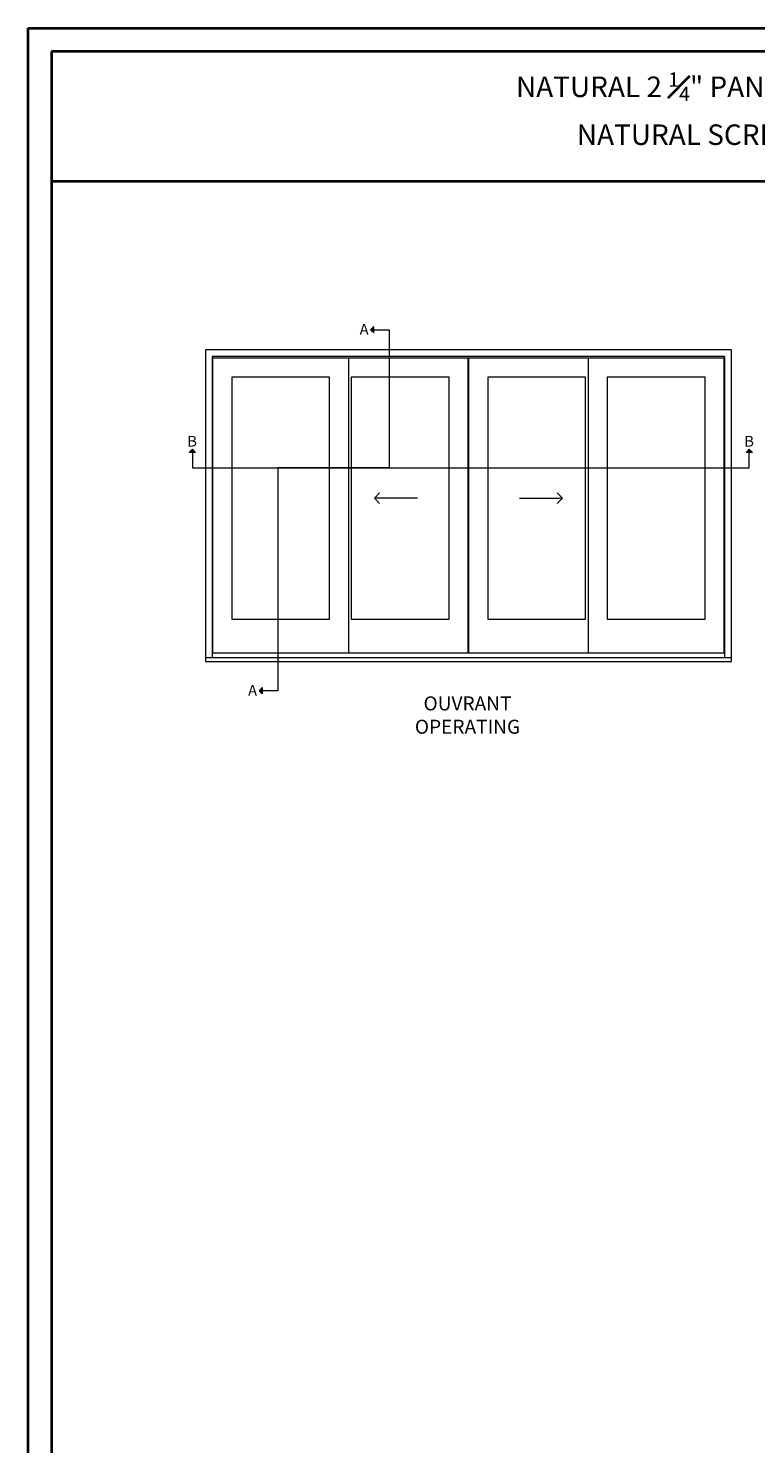
# Model space of a CAD drawing. Units: millimetres. Extents: x -96 to 699, y 629 to 802.
# Drawn here: x 302 to 323, y 762 to 802 of the extents above; entities that cross this region are included whole.
import ezdxf

# ---------------------------------------------------------------- set-up
doc = ezdxf.new("R2010")
doc.units = ezdxf.units.MM
doc.header["$MEASUREMENT"] = 0
doc.linetypes.add('FANTOME', pattern=[2.5, 1.25, -0.25, 0.25, -0.25, 0.25, -0.25])
doc.layers.get('0').update_dxf_attribs({"lineweight": 0})
doc.styles.add('Imprint', font='IMPRISHA.TTF', dxfattribs={"height": 12})
doc.styles.get("Standard").update_dxf_attribs({"font": 'arial.ttf', "height": 10})

msp = doc.modelspace()

# ---------------------------------------------------------------- hatches: boundary and pattern name
for points in [[(311.7174, 793.8988), (311.6261, 793.8075), (311.7174, 793.8075)], [(311.7174, 793.8075), (311.6261, 793.8075), (311.7174, 793.7163)], [(306.4025, 790.2757), (306.4938, 790.3669), (306.4938, 790.2757)], [(306.4938, 790.2757), (306.4938, 790.3669), (306.585, 790.2757)], [(322.4358, 790.2757), (322.5271, 790.3669), (322.5271, 790.2757)], [(322.5271, 790.2757), (322.5271, 790.3669), (322.6184, 790.2757)], [(308.5052, 783.4187), (308.4139, 783.4187), (308.5052, 783.51)], [(308.5052, 783.3275), (308.4139, 783.4187), (308.5052, 783.4187)]]:
    msp.add_hatch(color=0).paths.add_polyline_path(points)

# ---------------------------------------------------------------- linework, layer by layer
at = {"color": 0, "lineweight": 40}
msp.add_line((302.4407, 798.0783), (349.6463, 798.0783), dxfattribs=at)
at = {"color": 0}
for p, q in [((311.6261, 793.8075), (311.7174, 793.8988)), ((311.6261, 793.8075), (311.7174, 793.7163)), ((311.7174, 793.7163), (311.7174, 793.8988)), ((321.8149, 793.0403), (307.0616, 793.0403)), ((307.0616, 793.0403), (307.0616, 784.3694)), ((321.7993, 792.9904), (307.0829, 792.9904)), ((307.0829, 784.4955), (307.0829, 792.9904)), ((310.9915, 792.9904), (310.9915, 784.4955)), ((314.4304, 784.4955), (314.4304, 792.9904)), ((314.4518, 784.4955), (314.4518, 792.9904)), ((317.8904, 792.9904), (317.8904, 784.4955)), ((321.7993, 784.4955), (321.7993, 792.9904)), ((321.8206, 784.3694), (321.8206, 793.0403)), ((306.4938, 790.3669), (306.4025, 790.2757)), ((306.585, 790.2757), (306.4025, 790.2757)), ((306.4938, 790.3669), (306.585, 790.2757)), ((322.5271, 790.3669), (322.4358, 790.2757)), ((322.6184, 790.2757), (322.4358, 790.2757)), ((322.5271, 790.3669), (322.6184, 790.2757)), ((311.733, 788.9608), (311.884, 789.1119)), ((312.9757, 788.9608), (311.733, 788.9608)), ((311.733, 788.9608), (311.884, 788.8098)), ((315.9086, 788.9608), (317.1513, 788.9608)), ((317.1513, 788.9608), (317.0003, 789.1119)), ((317.1513, 788.9608), (317.0003, 788.8098)), ((321.7993, 784.4955), (307.0829, 784.4955)), ((308.4139, 783.4187), (308.5052, 783.51)), ((308.4139, 783.4187), (308.5052, 783.3275)), ((308.5052, 783.51), (308.5052, 783.3275))]:
    msp.add_line(p, q, dxfattribs=at)
at = {"color": 0, "lineweight": 40}
for points in [[(301.7711, 802.479), (350.316, 802.479), (350.316, 739.1138), (301.7711, 739.1138)], [(302.4407, 801.8093), (302.4407, 739.7835), (349.6463, 739.7835), (349.6463, 801.8093)]]:
    msp.add_lwpolyline(points, close=True, dxfattribs=at)
at = {"color": 0, "linetype": 'FANTOME', "ltscale": 20}
for points in [[(311.6261, 793.8075), (312.1627, 793.8075), (312.1627, 789.8304), (308.9505, 789.8304), (308.9505, 783.4187), (308.4139, 783.4187)], [(306.4938, 790.2757), (306.4938, 789.8304), (322.5271, 789.8304), (322.5271, 790.3669)]]:
    msp.add_lwpolyline(points, dxfattribs=at)
at = {"color": 0}
msp.add_lwpolyline([(322.0108, 784.2627), (322.0108, 793.2305), (306.8714, 793.2305), (306.8714, 784.2627)], dxfattribs=at)
for points in [[(310.4448, 785.4783), (310.4448, 792.4434), (307.6299, 792.4434), (307.6299, 785.4783)], [(313.8834, 785.4783), (313.8834, 792.4434), (311.0686, 792.4434), (311.0686, 785.4783)], [(317.8136, 785.4783), (317.8136, 792.4434), (314.9988, 792.4434), (314.9988, 785.4783)], [(321.2523, 785.4783), (321.2523, 792.4434), (318.4374, 792.4434), (318.4374, 785.4783)], [(306.8714, 784.2627), (322.0108, 784.2627), (322.0108, 784.3694), (306.8714, 784.3694)]]:
    msp.add_lwpolyline(points, close=True, dxfattribs=at)

# ---------------------------------------------------------------- texts
at = {"color": 0, "lineweight": 40, "insert": (327.0548, 800.1071), "char_height": 0.59055, "width": 38.964221, "attachment_point": 5}
msp.add_mtext('\\A1;NATURAL 2 {\\H0.7x;\\S1#4;}" PANEL QUADRUPLE LIFT & SLIDE DOOR WITH\\PNATURAL SCREEN DOOR (STANDARD 7 {\\H0.7x;\\S9#16;}" FRAME)', dxfattribs=at)
at = {"color": 0, "style": 'Imprint'}
for s, insert, char_height, width, attachment_point in [('{\\fArial|b0|i0|c0|p34;A}', (311.3104, 793.9748), 0.309779, 0.452239, 1), ('{\\fArial|b0|i0|c0|p34;B}', (306.349, 790.7528), 0.309779, 0.452239, 1), ('{\\fArial|b0|i0|c0|p34;B}', (322.3823, 790.7528), 0.309779, 0.452239, 1), ('{\\fArial|b0|i0|c0|p34;A}', (308.0982, 783.586), 0.309779, 0.452239, 1), ('{\\fArial|b0|i0|c0|p34;OUVRANT\\POPERATING}', (314.4148, 782.7185), 0.403149, 4.445157, 5)]:
    msp.add_mtext(s, dxfattribs=dict(at, insert=insert, char_height=char_height, width=width, attachment_point=attachment_point))

doc.saveas('drawing.dxf')
